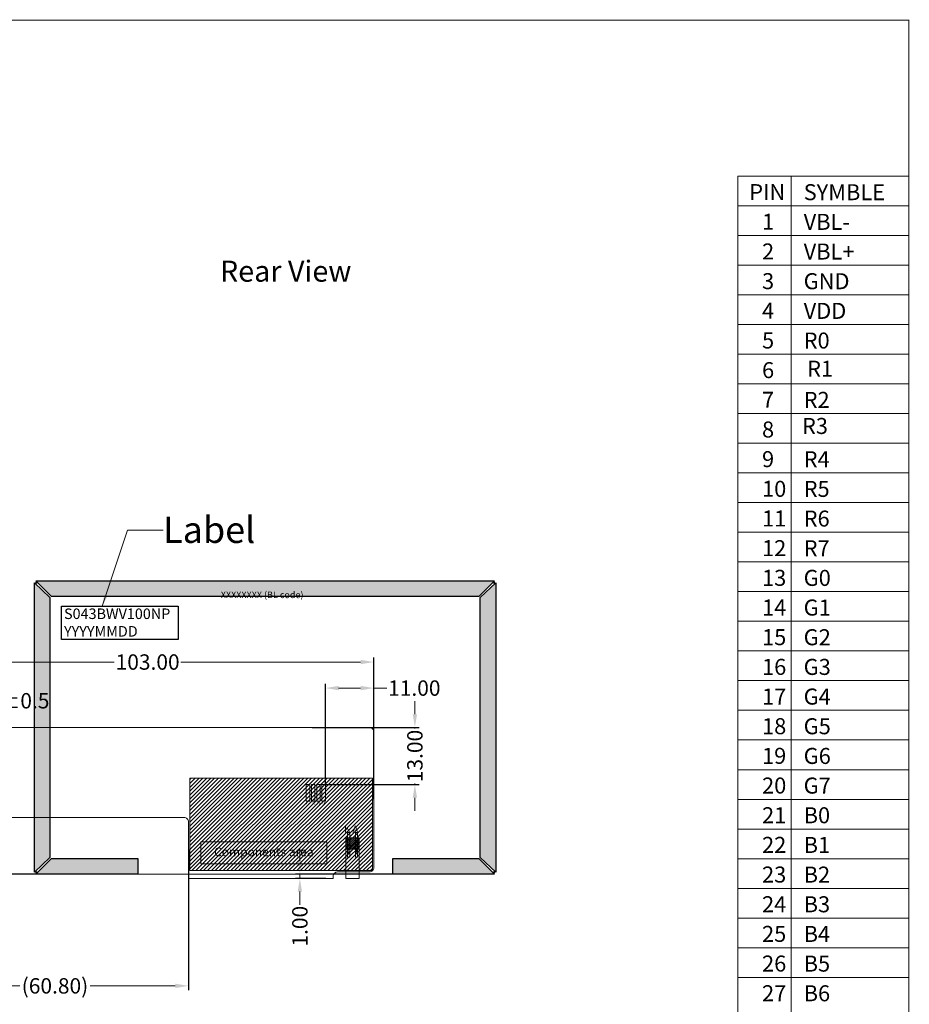
# Model space of a CAD drawing. Units: inches. Extents: x 11487 to 12031, y 9236 to 9613.
# Drawn here: x 11828 to 12031, y 9389 to 9613 of the extents above; entities that cross this region are included whole.
import ezdxf

# ---------------------------------------------------------------- set-up
doc = ezdxf.new("R2010")
doc.units = ezdxf.units.IN
doc.header["$LTSCALE"] = 20
doc.header["$MEASUREMENT"] = 0
doc.linetypes.add('SOLID', pattern=[0])
for name, color, linetype, lineweight in [('DIM', 3, 'Continuous', 13), ('PCB', 6, 'Continuous', 13), ('标注', 3, 'Continuous', 13)]:
    doc.layers.add(name, color=color, linetype=linetype, lineweight=lineweight)
for name, color, linetype in [('DWG', 7, 'Continuous'), ('LAYER10$C$L10', 3, 'SOLID'), ('LCD', 6, 'Continuous'), ('R-BOTTOM BEZEL下铁框', 161, 'Continuous')]:
    doc.layers.add(name, color=color, linetype=linetype)
doc.styles.add('Arial', font='arial.ttf')
doc.styles.add('ROMANC', font='PMingLiU.ttf', dxfattribs={"height": 2})
doc.styles.get("Standard").update_dxf_attribs({"font": 'romant.shx', "height": 3.5})
doc.styles.add('STARRY', font='simhei.ttf')
doc.styles.add('宋体', font='txt')
doc.dimstyles.get("Standard").update_dxf_attribs({"dimtxt": 3, "dimasz": 3, "dimexe": 1, "dimexo": 0.1, "dimgap": 0.7, "dimtad": 0, "dimtih": 1, "dimtoh": 1, "dimzin": 0, "dimdsep": 46, "dimtxsty": 'Standard', "dimcen": 0.09, "dimclrd": 256, "dimclre": 256, "dimclrt": 256, "dimadec": 0, "dimazin": 0, "dimtfac": 1, "dimtmove": 0, "dimatfit": 3, "dimfxl": 1, "dimtolj": 1, "dimtzin": 0, "dimlwd": -1, "dimarcsym": 0})
doc.dimstyles.new('STANDARD$0', dxfattribs={"dimtxt": 3.5, "dimasz": 3, "dimexe": 1, "dimexo": 0.1, "dimgap": 0.5, "dimtad": 0, "dimzin": 1, "dimdsep": 46, "dimtxsty": 'Standard', "dimcen": 0.09, "dimclrd": 256, "dimclre": 256, "dimclrt": 256, "dimadec": 0, "dimazin": 2, "dimtfac": 1, "dimtmove": 0, "dimatfit": 3, "dimfxl": 1, "dimtolj": 1, "dimlwd": -1, "dimarcsym": 0})

# ---------------------------------------------------------------- blocks, each defined once
blk = doc.blocks.new('*D18')
at = {"layer": 'Defpoints', "color": 0, "ltscale": 0.5}
for p in [(11908.96, 9466.48), (11908.96, 9435.15), (11805.96, 9432.07)]:
    blk.add_point(p, dxfattribs=at)
at = {"layer": 'DIM', "lineweight": -2, "ltscale": 0.5}
for p, q in [((11805.96, 9432.17), (11805.96, 9467.48)), ((11908.96, 9435.25), (11908.96, 9467.48))]:
    blk.add_line(p, q, dxfattribs=at)
at = {"layer": 'DIM', "ltscale": 0.5}
for p, q in [((11808.96, 9466.48), (11849.87, 9466.48)), ((11905.96, 9466.48), (11865.05, 9466.48))]:
    blk.add_line(p, q, dxfattribs=at)
for points in [[(11808.96, 9466.98), (11808.96, 9465.98), (11805.96, 9466.48)], [(11905.96, 9466.98), (11905.96, 9465.98), (11908.96, 9466.48)]]:
    blk.add_solid(points, dxfattribs=at)
at = {"layer": 'DIM', "ltscale": 0.5, "insert": (11857.46, 9466.48), "char_height": 3.5, "attachment_point": 5, "style": 'Arial'}
blk.add_mtext('\\A1;103.00', dxfattribs=at)
blk = doc.blocks.new('*D20')
at = {"layer": 'Defpoints', "color": 0, "ltscale": 0.5}
for p in [(11806.99, 9431.09), (11784.07, 9418.22), (11844.28, 9418.22)]:
    blk.add_point(p, dxfattribs=at)
at = {"layer": 'DIM', "lineweight": -2, "ltscale": 0.5}
for p, q in [((11806.89, 9431.09), (11783.07, 9431.09)), ((11844.18, 9418.22), (11783.07, 9418.22))]:
    blk.add_line(p, q, dxfattribs=at)
at = {"layer": 'DIM', "ltscale": 0.5}
for p, q in [((11784.07, 9428.09), (11784.07, 9421.22)), ((11784.07, 9418.22), (11784.07, 9415.22))]:
    blk.add_line(p, q, dxfattribs=at)
for points in [[(11783.57, 9428.09), (11784.57, 9428.09), (11784.07, 9431.09)], [(11783.57, 9421.22), (11784.57, 9421.22), (11784.07, 9418.22)]]:
    blk.add_solid(points, dxfattribs=at)
at = {"layer": 'DIM', "ltscale": 0.5, "insert": (11784.07, 9403.09), "char_height": 3.5, "attachment_point": 5, "rotation": 90, "style": 'Arial'}
blk.add_mtext('\\A1;*12.87{\\fArial|b0|i0|c134|p34;%%P}0.5', dxfattribs=at)
blk = doc.blocks.new('*D21')
at = {"layer": 'Defpoints', "color": 0, "ltscale": 0.5}
for p in [(11805.96, 9441.34), (11866.76, 9423.88), (11866.76, 9392.77)]:
    blk.add_point(p, dxfattribs=at)
at = {"layer": 'DIM', "lineweight": -2, "ltscale": 0.5}
for p, q in [((11805.96, 9441.24), (11805.96, 9391.77)), ((11866.76, 9423.78), (11866.76, 9391.77))]:
    blk.add_line(p, q, dxfattribs=at)
at = {"layer": 'DIM', "ltscale": 0.5}
for p, q in [((11808.96, 9392.77), (11828.35, 9392.77)), ((11863.76, 9392.77), (11844.37, 9392.77))]:
    blk.add_line(p, q, dxfattribs=at)
for points in [[(11808.96, 9393.27), (11808.96, 9392.27), (11805.96, 9392.77)], [(11863.76, 9393.27), (11863.76, 9392.27), (11866.76, 9392.77)]]:
    blk.add_solid(points, dxfattribs=at)
at = {"layer": 'DIM', "ltscale": 0.5, "insert": (11836.36, 9392.77), "char_height": 3.5, "attachment_point": 5, "style": 'Arial'}
blk.add_mtext('\\A1;(60.80)', dxfattribs=at)
blk = doc.blocks.new('*D25')
at = {"layer": 'Defpoints', "color": 0, "ltscale": 0.5}
for p in [(11808.96, 9457.67), (11805.96, 9448.93), (11808.96, 9448.74)]:
    blk.add_point(p, dxfattribs=at)
at = {"layer": 'DIM', "lineweight": -2, "ltscale": 0.5}
for p, q in [((11805.96, 9449.03), (11805.96, 9458.67)), ((11808.96, 9448.84), (11808.96, 9458.67))]:
    blk.add_line(p, q, dxfattribs=at)
at = {"layer": 'DIM', "ltscale": 0.5}
for p, q in [((11802.96, 9457.67), (11799.96, 9457.67)), ((11805.96, 9457.67), (11808.96, 9457.67)), ((11811.96, 9457.67), (11814.96, 9457.67))]:
    blk.add_line(p, q, dxfattribs=at)
for points in [[(11802.96, 9458.17), (11802.96, 9457.17), (11805.96, 9457.67)], [(11811.96, 9458.17), (11811.96, 9457.17), (11808.96, 9457.67)]]:
    blk.add_solid(points, dxfattribs=at)
at = {"layer": 'DIM', "ltscale": 0.5, "insert": (11824.76, 9457.67), "char_height": 3.5, "attachment_point": 5, "style": 'Arial'}
blk.add_mtext('\\A1;3.00{\\fArial|b0|i0|c134|p34;%%P}0.5', dxfattribs=at)
blk = doc.blocks.new('*D39')
at = {"layer": 'Defpoints', "color": 0, "ltscale": 0.5}
for p in [(11915.34, 9418.22), (11892.13, 9417.22), (11898.15, 9417.22)]:
    blk.add_point(p, dxfattribs=at)
at = {"layer": 'DIM', "ltscale": 0.5}
for p, q in [((11892.13, 9421.22), (11892.13, 9424.22)), ((11892.13, 9418.22), (11892.13, 9417.22)), ((11892.13, 9414.22), (11892.13, 9411.22))]:
    blk.add_line(p, q, dxfattribs=at)
at = {"layer": 'DIM', "lineweight": -2, "ltscale": 0.5}
for p, q in [((11915.24, 9418.22), (11891.13, 9418.22)), ((11898.05, 9417.22), (11891.13, 9417.22))]:
    blk.add_line(p, q, dxfattribs=at)
at = {"layer": 'DIM', "ltscale": 0.5}
for points in [[(11891.63, 9421.22), (11892.63, 9421.22), (11892.13, 9418.22)], [(11891.63, 9414.22), (11892.63, 9414.22), (11892.13, 9417.22)]]:
    blk.add_solid(points, dxfattribs=at)
at = {"layer": 'DIM', "ltscale": 0.5, "insert": (11892.13, 9406.35), "char_height": 3.5, "attachment_point": 5, "rotation": 90, "style": 'Arial'}
blk.add_mtext('\\A1;1.00', dxfattribs=at)
blk = doc.blocks.new('*D41')
at = {"layer": 'Defpoints', "color": 0, "ltscale": 0.5}
for p in [(11908.96, 9460.55), (11908.96, 9442.14), (11897.96, 9438.59)]:
    blk.add_point(p, dxfattribs=at)
at = {"layer": 'DIM', "lineweight": -2, "ltscale": 0.5}
for p, q in [((11897.96, 9438.69), (11897.96, 9461.55)), ((11908.96, 9442.24), (11908.96, 9461.55))]:
    blk.add_line(p, q, dxfattribs=at)
at = {"layer": 'DIM', "ltscale": 0.5}
for p, q in [((11900.96, 9460.55), (11905.96, 9460.55)), ((11908.96, 9460.55), (11911.96, 9460.55))]:
    blk.add_line(p, q, dxfattribs=at)
for points in [[(11900.96, 9461.05), (11900.96, 9460.05), (11897.96, 9460.55)], [(11905.96, 9461.05), (11905.96, 9460.05), (11908.96, 9460.55)]]:
    blk.add_solid(points, dxfattribs=at)
at = {"layer": 'DIM', "ltscale": 0.5, "insert": (11918.19, 9460.55), "char_height": 3.5, "attachment_point": 5, "style": 'Arial'}
blk.add_mtext('\\A1;11.00', dxfattribs=at)
blk = doc.blocks.new('*D42')
at = {"layer": 'Defpoints', "color": 0, "ltscale": 0.5}
for p in [(11894.85, 9451.59), (11918.32, 9451.59), (11897.7, 9438.59)]:
    blk.add_point(p, dxfattribs=at)
at = {"layer": 'DIM', "ltscale": 0.5}
for p, q in [((11918.32, 9454.59), (11918.32, 9457.59)), ((11918.32, 9451.59), (11918.32, 9451.33)), ((11918.32, 9438.59), (11918.32, 9438.86)), ((11918.32, 9435.59), (11918.32, 9432.59))]:
    blk.add_line(p, q, dxfattribs=at)
at = {"layer": 'DIM', "lineweight": -2, "ltscale": 0.5}
for p, q in [((11894.95, 9451.59), (11919.32, 9451.59)), ((11897.8, 9438.59), (11919.32, 9438.59))]:
    blk.add_line(p, q, dxfattribs=at)
at = {"layer": 'DIM', "ltscale": 0.5}
for points in [[(11917.82, 9454.59), (11918.82, 9454.59), (11918.32, 9451.59)], [(11917.82, 9435.59), (11918.82, 9435.59), (11918.32, 9438.59)]]:
    blk.add_solid(points, dxfattribs=at)
at = {"layer": 'DIM', "ltscale": 0.5, "insert": (11918.32, 9445.09), "char_height": 3.5, "attachment_point": 5, "rotation": 90, "style": 'Arial'}
blk.add_mtext('\\A1;13.00', dxfattribs=at)

msp = doc.modelspace()

# ---------------------------------------------------------------- hatches: boundary and pattern name
at = {"layer": 'DIM', "ltscale": 0.5}
h = msp.add_hatch(dxfattribs=at)
h.set_pattern_fill('ANSI31', color=2, scale=5, style=0)
h.set_pattern_definition([(45, (-819.04037, 126.52025), (-0.441941738, 0.441941738), [])])
h.paths.add_polyline_path([(11908.66, 9440.074), (11867.062, 9440.074), (11867.062, 9419.004), (11908.66, 9419.004)])
at = {"layer": 'DWG'}
h = msp.add_hatch(dxfattribs=at)
h.set_pattern_fill('ANSI31', color=256, scale=0.1, style=0)
h.set_pattern_definition([(225, (13625.60978, 8481.18367), (0.224506403, -0.224506403), [])])
h.paths.add_polyline_path([(11905.28, 9424.106), (11905.28, 9423.987), (11905.63, 9423.987), (11905.63, 9426.487), (11905.38, 9426.487, -0.1962616), (11905.28, 9426.242), (11905.28, 9425.764, -0.4082483), (11905.28, 9425.275)])
h.paths.add_polyline_path([(11904.78, 9424.142), (11904.78, 9423.987), (11905.28, 9423.987), (11905.28, 9424.106), (11905.28, 9425.275, 0.4082483), (11905.28, 9425.764), (11905.28, 9426.242, 0.1962616), (11905.38, 9426.487), (11905.18, 9426.487, -1), (11904.88, 9426.487), (11904.68, 9426.487, 0.1962616), (11904.78, 9426.242), (11904.78, 9425.764, 0.4082483), (11904.78, 9425.275)])
h.paths.add_polyline_path([(11904.88, 9425.52, -1), (11905.18, 9425.52, -1)], flags=16)
h.paths.add_polyline_path([(11903.48, 9424.618), (11903.48, 9424.142), (11903.48, 9423.987), (11904.78, 9423.987), (11904.78, 9424.142), (11904.78, 9425.275, -0.4082483), (11904.78, 9425.764), (11904.78, 9426.242, -0.1962616), (11904.68, 9426.487), (11903.58, 9426.487, -0.1962616), (11903.48, 9426.242), (11903.48, 9425.108, -0.4082483)])
h.paths.add_polyline_path([(11902.98, 9424.106), (11902.98, 9423.987), (11903.48, 9423.987), (11903.48, 9424.142), (11903.48, 9424.618, 0.4082483), (11903.48, 9425.108), (11903.48, 9426.242, 0.1962616), (11903.58, 9426.487), (11903.38, 9426.487, -1), (11903.08, 9426.487), (11902.88, 9426.487, 0.1962616), (11902.98, 9426.242), (11902.98, 9425.108, 0.4082483), (11902.98, 9424.618)])
h.paths.add_polyline_path([(11903.08, 9424.863, -1), (11903.38, 9424.863, -1)], flags=16)
h.paths.add_polyline_path([(11902.63, 9423.987), (11902.98, 9423.987), (11902.98, 9424.106), (11902.98, 9424.618, -0.4082483), (11902.98, 9425.108), (11902.98, 9426.242, -0.1962616), (11902.88, 9426.487), (11902.63, 9426.487)])
at = {"layer": 'LCD'}
h = msp.add_hatch(dxfattribs=at)
h.set_pattern_fill('ANSI36', color=6, scale=4, style=0)
h.paths.add_polyline_path([(11855.255, 9418.195), (11832.02, 9418.195), (11835.554, 9421.725), (11855.255, 9421.725)])
h.paths.add_polyline_path([(11835.22, 9481.145), (11835.22, 9422.004), (11831.69, 9418.653), (11831.69, 9484.497)])
h.paths.add_polyline_path([(11835.554, 9481.425), (11832.02, 9484.955), (11936.421, 9484.955), (11932.886, 9481.425)])
h.paths.add_polyline_path([(11933.22, 9481.145), (11936.75, 9484.497), (11936.75, 9418.653), (11933.22, 9422.004)])
h.paths.add_polyline_path([(11913.314, 9421.725), (11932.886, 9421.725), (11936.421, 9418.195), (11913.314, 9418.195)])

# ---------------------------------------------------------------- linework, layer by layer
at = {"color": 7, "lineweight": 13, "const_width": 0.202}
msp.add_lwpolyline([(11487.589, 9236.114), (11487.589, 9612.591), (12030.811, 9612.591), (12030.811, 9236.114)], close=True, dxfattribs=at)
msp.add_lwpolyline([(11837.812, 9479.216), (11864.4, 9479.216), (11864.4, 9471.574), (11837.812, 9471.574)], close=True)
at = {"layer": 'DIM', "color": 0, "linetype": 'ByBlock', "lineweight": 15}
for p, q in [((11991.861, 9577.055), (12030.811, 9577.055)), ((11991.861, 9577.055), (11991.861, 9333.923)), ((12004.012, 9577.067), (12004.012, 9333.935)), ((11991.861, 9570.301), (12030.811, 9570.301)), ((11991.861, 9563.548), (12030.811, 9563.548)), ((11991.861, 9556.794), (12030.811, 9556.794)), ((11991.861, 9550.04), (12030.811, 9550.04)), ((11991.861, 9543.287), (12030.811, 9543.287)), ((11991.861, 9536.533), (12030.811, 9536.533)), ((11991.861, 9529.779), (12030.811, 9529.779)), ((11991.861, 9523.026), (12030.811, 9523.026)), ((11991.861, 9516.272), (12030.811, 9516.272)), ((11991.861, 9509.518), (12030.811, 9509.518)), ((11991.861, 9502.765), (12030.811, 9502.765)), ((11991.861, 9496.011), (12030.811, 9496.011)), ((11991.861, 9489.257), (12030.811, 9489.257)), ((11991.861, 9482.504), (12030.811, 9482.504)), ((11991.861, 9475.75), (12030.811, 9475.75)), ((11991.861, 9468.996), (12030.811, 9468.996)), ((11991.861, 9462.243), (12030.811, 9462.243)), ((11991.861, 9455.489), (12030.811, 9455.489)), ((11991.861, 9448.735), (12030.811, 9448.735)), ((11991.861, 9441.982), (12030.811, 9441.982)), ((11991.861, 9435.228), (12030.811, 9435.228)), ((11999.403, 9435.228), (12030.811, 9435.228)), ((12008.643, 9435.228), (12030.811, 9435.228)), ((11991.861, 9428.474), (12030.811, 9428.474)), ((11991.861, 9421.72), (12030.811, 9421.72)), ((11991.861, 9414.967), (12030.811, 9414.967)), ((11991.861, 9408.213), (12030.811, 9408.213)), ((11991.861, 9401.459), (12030.811, 9401.459)), ((11991.861, 9394.706), (12030.811, 9394.706))]:
    msp.add_line(p, q, dxfattribs=at)
at = {"layer": 'DIM', "color": 30}
for p, q in [((11907.96, 9451.595), (11806.16, 9451.595)), ((11806.16, 9431.095), (11865.762, 9431.095))]:
    msp.add_line(p, q, dxfattribs=at)
at = {"layer": 'DIM', "color": 2, "ltscale": 0.5}
msp.add_lwpolyline([(11908.66, 9440.074), (11867.062, 9440.074), (11867.062, 9419.004), (11908.66, 9419.004)], close=True, dxfattribs=at)
at = {"layer": 'DIM', "color": 30}
for points in [[(11894.36, 9438.594), (11894.36, 9434.794), (11893.56, 9434.794), (11893.56, 9438.594)], [(11895.56, 9438.594), (11895.56, 9434.794), (11894.76, 9434.794), (11894.76, 9438.594)], [(11896.76, 9438.594), (11896.76, 9434.794), (11895.96, 9434.794), (11895.96, 9438.594)], [(11897.96, 9438.594), (11897.96, 9434.794), (11897.16, 9434.794), (11897.16, 9438.594)], [(11902.98, 9422.091), (11903.48, 9422.091), (11903.48, 9427.687), (11902.98, 9427.687)], [(11904.78, 9422.091), (11905.28, 9422.091), (11905.28, 9427.687), (11904.78, 9427.687)]]:
    msp.add_lwpolyline(points, close=True, dxfattribs=at)
at = {"layer": 'DIM', "color": 0, "const_width": 0.1}
for points in [[(11893.56, 9437.594), (11892.96, 9437.594)], [(11898.56, 9437.594), (11897.96, 9437.594)]]:
    msp.add_lwpolyline(points, dxfattribs=at)
at = {"layer": 'DIM', "color": 30}
msp.add_lwpolyline([(11866.762, 9417.658), (11866.762, 9430.095, 0.4142136), (11865.762, 9431.095)], format="xyb", dxfattribs=at)
at = {"layer": 'DIM'}
for points in [[(11905.28, 9426.487), (11905.28, 9427.687)], [(11905.28, 9423.452), (11905.28, 9422.091)]]:
    msp.add_lwpolyline(points, dxfattribs=at)
at = {"layer": 'DIM', "color": 1, "ltscale": 0.5}
msp.add_lwpolyline([(11869.549, 9425.548), (11898.301, 9425.548), (11898.301, 9420.548), (11869.549, 9420.548)], close=True, dxfattribs=at)
at = {"layer": 'DWG'}
msp.add_lwpolyline([(11902.63, 9423.987), (11905.63, 9423.987)], dxfattribs=at)
at = {"layer": 'LCD', "color": 6}
for points in [[(11835.554, 9481.425), (11832.02, 9484.955), (11936.421, 9484.955), (11932.886, 9481.425)], [(11835.22, 9481.145), (11835.22, 9422.004), (11831.69, 9418.653), (11831.69, 9484.497)], [(11933.22, 9481.145), (11936.75, 9484.497), (11936.75, 9418.653), (11933.22, 9422.004)], [(11855.255, 9418.195), (11832.02, 9418.195), (11835.554, 9421.725), (11855.255, 9421.725)], [(11913.314, 9421.725), (11932.886, 9421.725), (11936.421, 9418.195), (11913.314, 9418.195)]]:
    msp.add_lwpolyline(points, close=True, dxfattribs=at)
at = {"layer": 'PCB', "color": 30, "lineweight": 0}
for points in [[(11866.762, 9425.194), (11866.762, 9417.225), (11899.698, 9417.225), (11899.698, 9417.704, -0.4142136), (11900.698, 9418.704), (11907.96, 9418.704, 0.4142136), (11908.96, 9419.704), (11908.96, 9450.595, 0.4142136), (11907.96, 9451.595)], [(11903.48, 9424.142), (11903.48, 9423.141, -1), (11902.98, 9423.141), (11902.98, 9424.106), (11902.98, 9424.618), (11902.98, 9424.106), (11902.98, 9424.618, -0.4082483), (11902.98, 9425.108), (11902.98, 9426.242, -0.1962616), (11902.88, 9426.487), (11903.08, 9426.487), (11902.78, 9426.487, 0.4142136), (11902.63, 9426.337), (11902.63, 9417.225), (11905.63, 9417.225), (11905.63, 9426.337, 0.4142136), (11905.48, 9426.487), (11905.18, 9426.487, -1), (11904.88, 9426.487), (11903.38, 9426.487), (11903.58, 9426.487, -0.1962616), (11903.48, 9426.242), (11903.48, 9425.108, -0.4082483), (11903.48, 9424.618), (11903.48, 9424.142), (11903.48, 9424.618), (11903.48, 9424.142)], [(11903.08, 9426.487, 1), (11903.38, 9426.487)], [(11904.68, 9426.487, 0.1962616), (11904.78, 9426.242), (11904.78, 9425.764, 0.4082483), (11904.78, 9425.275), (11904.78, 9424.142), (11904.78, 9423.452, 1), (11905.28, 9423.452), (11905.28, 9424.106), (11905.28, 9425.275), (11905.28, 9424.106), (11905.28, 9425.275, 0.4082483), (11905.28, 9425.764), (11905.28, 9426.242, 0.1962616), (11905.38, 9426.487)]]:
    msp.add_lwpolyline(points, format="xyb", dxfattribs=at)
for points in [[(11902.98, 9425.108), (11902.98, 9426.242)], [(11903.48, 9426.242), (11903.48, 9425.108)], [(11904.78, 9425.764), (11904.78, 9426.242)], [(11905.28, 9426.242), (11905.28, 9425.764)]]:
    msp.add_lwpolyline(points, dxfattribs=at)
msp.add_lwpolyline([(11904.78, 9425.275), (11904.78, 9424.142)], close=True, dxfattribs=at)
for centre in [(11903.23, 9424.863), (11905.03, 9425.52), (11903.23, 9423.141), (11905.03, 9423.452)]:
    msp.add_circle(centre, 0.15, dxfattribs=at)
at = {"layer": 'R-BOTTOM BEZEL下铁框', "lineweight": 0}
msp.add_lwpolyline([(11832.22, 9484.425), (11832.22, 9484.925), (11936.22, 9484.925), (11936.22, 9484.425), (11936.72, 9484.425), (11936.72, 9418.725), (11936.22, 9418.725), (11936.22, 9418.225), (11832.22, 9418.225), (11832.22, 9418.725), (11831.72, 9418.725), (11831.72, 9484.425)], close=True, dxfattribs=at)
at = {"layer": 'R-BOTTOM BEZEL下铁框', "color": 0, "lineweight": 0}
for points in [[(11832.22, 9484.675), (11831.97, 9484.675), (11831.97, 9484.425)], [(11936.47, 9484.425), (11936.47, 9484.675), (11936.22, 9484.675)], [(11831.97, 9418.725), (11831.97, 9418.475), (11832.22, 9418.475)], [(11936.22, 9418.475), (11936.47, 9418.475), (11936.47, 9418.725)]]:
    msp.add_lwpolyline(points, dxfattribs=at)
at = {"layer": 'R-BOTTOM BEZEL下铁框', "lineweight": 0}
for points in [[(11837.883, 9418.179), (11837.876, 9418.193), (11837.872, 9418.209), (11837.871, 9418.225)], [(11859.721, 9418.179), (11859.728, 9418.193), (11859.732, 9418.209), (11859.734, 9418.225)]]:
    msp.add_open_spline(points, degree=3, dxfattribs=at)
for points, start_tangent, end_tangent in [([(11837.897, 9418.155), (11837.883, 9418.179)], (-0.5781992, 0.8158957), (-0.4216594, 0.9067543)), ([(11859.708, 9418.155), (11859.721, 9418.179)], (0.5781992, 0.8158957), (0.4216594, 0.9067543))]:
    msp.add_spline(points, degree=3, dxfattribs=dict(at, start_tangent=start_tangent, end_tangent=end_tangent))

# ---------------------------------------------------------------- texts
at = {"layer": 'DIM', "color": 0, "style": 'ROMANC'}
for s, height, p in [('1', 3.645, (11997.372, 9564.871)), ('10', 3.6447, (11997.372, 9504.087))]:
    msp.add_text(s, height=height, dxfattribs=at).set_placement(p)
at = {"layer": 'DIM', "color": 0, "linetype": 'ByBlock', "lineweight": 15, "char_height": 3.64469, "attachment_point": 1, "style": 'ROMANC'}
for s, insert, width in [('{\\fSimSun|b0|i0|c134|p2;PIN}', (11994.464, 9575.269), 8.74712), ('{\\fSimSun|b0|i0|c134|p2;SYMBLE}', (12006.854, 9575.252), 11.32443), ('{\\fArial|b0|i0|c0|p32;VBL-}', (12006.854, 9568.499), 11.32443), ('{\\fSimSun|b0|i0|c134|p2;2}', (11997.372, 9561.762), 11.32443), ('{\\fArial|b0|i0|c134|p32;VBL+}', (12006.854, 9561.745), 11.32443), ('{\\fSimSun|b0|i0|c134|p2;3}', (11997.372, 9555.008), 11.32443), ('{\\fArial|b0|i0|c0|p32;GND}', (12006.854, 9554.991), 11.32443), ('{\\fSimSun|b0|i0|c134|p2;4}', (11997.372, 9548.254), 11.32443), ('{\\fArial|b0|i0|c0|p32;VDD}', (12006.854, 9548.238), 11.32443), ('{\\fSimSun|b0|i0|c134|p2;5}', (11997.372, 9541.5), 11.32443), ('{\\fArial|b0|i0|c0|p32;R0}', (12006.854, 9541.484), 11.32443), ('{\\fSimSun|b0|i0|c134|p2;6}', (11997.372, 9534.747), 3.73514), ('{\\fArial|b0|i0|c0|p32;R1}', (12007.641, 9535.074), 11.32443), ('{\\fSimSun|b0|i0|c134|p2;7}', (11997.372, 9527.993), 3.73514), ('{\\fArial|b0|i0|c0|p32;R2}', (12006.854, 9527.976), 11.32443), ('{\\fSimSun|b0|i0|c134|p2;8}', (11997.372, 9521.239), 3.73514), ('{\\fArial|b0|i0|c0|p32;R3}', (12006.468, 9522.037), 11.32443), ('{\\fSimSun|b0|i0|c134|p2;9}', (11997.372, 9514.486), 3.73514), ('{\\fArial|b0|i0|c0|p32;R4}', (12006.854, 9514.469), 11.32443), ('{\\fArial|b0|i0|c0|p32;R5}', (12006.854, 9507.715), 11.32443), ('{\\fSimSun|b0|i0|c134|p2;11}', (11997.372, 9500.978), 3.73514), ('{\\fArial|b0|i0|c0|p32;R6}', (12006.854, 9500.962), 11.32443), ('{\\fSimSun|b0|i0|c134|p2;12}', (11997.372, 9494.225), 3.73514), ('{\\fArial|b0|i0|c0|p32;R7}', (12006.854, 9494.208), 11.32443), ('{\\fSimSun|b0|i0|c134|p2;13}', (11997.372, 9487.471), 3.73514), ('{\\fArial|b0|i0|c0|p32;G0}', (12006.854, 9487.454), 11.32443), ('{\\fSimSun|b0|i0|c134|p2;14}', (11997.372, 9480.717), 3.73514), ('{\\fArial|b0|i0|c0|p32;G1}', (12006.854, 9480.701), 11.32443), ('{\\fSimSun|b0|i0|c134|p2;15}', (11997.372, 9473.964), 3.73514), ('{\\fArial|b0|i0|c0|p32;G2}', (12006.854, 9473.947), 11.32443), ('{\\fSimSun|b0|i0|c134|p2;16}', (11997.372, 9467.21), 3.73514), ('{\\fArial|b0|i0|c0|p32;G3}', (12006.854, 9467.193), 11.32443), ('{\\fSimSun|b0|i0|c134|p2;17}', (11997.372, 9460.456), 3.73514), ('{\\fArial|b0|i0|c0|p32;G4}', (12006.854, 9460.44), 11.32443), ('{\\fSimSun|b0|i0|c134|p2;18}', (11997.372, 9453.703), 3.73514), ('{\\fArial|b0|i0|c0|p32;G5}', (12006.854, 9453.686), 11.32443), ('{\\fSimSun|b0|i0|c134|p2;19}', (11997.372, 9446.949), 3.73514), ('{\\fArial|b0|i0|c0|p32;G6}', (12006.854, 9446.932), 11.32443), ('{\\fSimSun|b0|i0|c134|p2;20}', (11997.372, 9440.195), 3.73514), ('{\\fArial|b0|i0|c0|p32;G7}', (12006.854, 9440.179), 11.32443), ('{\\fSimSun|b0|i0|c134|p2;21}', (11997.372, 9433.442), 3.73514), ('{\\fArial|b0|i0|c0|p32;B0}', (12006.854, 9433.425), 11.32443), ('{\\fSimSun|b0|i0|c134|p2;22}', (11997.372, 9426.688), 3.73514), ('{\\fArial|b0|i0|c0|p32;B1}', (12006.854, 9426.671), 11.32443), ('{\\fSimSun|b0|i0|c134|p2;23}', (11997.372, 9419.934), 3.73514), ('{\\fArial|b0|i0|c0|p32;B2}', (12006.854, 9419.918), 11.32443), ('{\\fSimSun|b0|i0|c134|p2;24}', (11997.372, 9413.181), 3.73514), ('{\\fArial|b0|i0|c0|p32;B3}', (12006.854, 9413.164), 11.32443), ('{\\fSimSun|b0|i0|c134|p2;25}', (11997.372, 9406.427), 3.73514), ('{\\fArial|b0|i0|c0|p32;B4}', (12006.854, 9406.41), 11.32443), ('{\\fSimSun|b0|i0|c134|p2;26}', (11997.372, 9399.673), 3.73514), ('{\\fArial|b0|i0|c0|p32;B5}', (12006.854, 9399.657), 11.32443), ('{\\fSimSun|b0|i0|c134|p2;27}', (11997.372, 9392.92), 3.73514), ('{\\fArial|b0|i0|c0|p32;B6}', (12006.854, 9392.903), 11.32443)]:
    msp.add_mtext(s, dxfattribs=dict(at, insert=insert, width=width))
at = {"layer": 'DIM', "color": 0, "ltscale": 0.5, "attachment_point": 1}
for s, insert, char_height, width, style in [('XXXXXXXX (BL code)', (11874.125, 9482.527), 1.5, 51.64532, 'Arial'), ('{\\fArial|b0|i0|c0|p34;\\C7;S043BWV100NP\\P}YYYYMMDD', (11838.422, 9478.672, 0), 2.4, 65.79331, 'STARRY')]:
    msp.add_mtext(s, dxfattribs=dict(at, insert=insert, char_height=char_height, width=width, style=style))
at = {"layer": 'DIM', "char_height": 0.5, "width": 2.17813, "attachment_point": 9}
for s, insert in [('YU', (11894.38, 9433.907)), ('XL', (11895.678, 9433.925)), ('YD', (11896.874, 9433.969)), ('XR', (11897.972, 9433.956))]:
    msp.add_mtext(s, dxfattribs=dict(at, insert=insert))
at = {"layer": 'DIM', "color": 1, "ltscale": 0.5, "insert": (11872.606, 9424.27), "char_height": 2, "width": 26.59121, "attachment_point": 1, "style": 'Arial'}
msp.add_mtext('Components area', dxfattribs=at)
at = {"layer": 'DWG', "char_height": 1.6, "width": 6.98002, "attachment_point": 9, "style": '宋体'}
for s, insert in [('K', (11903.631, 9427.151)), ('A', (11905.417, 9427.151))]:
    msp.add_mtext(s, dxfattribs=dict(at, insert=insert))
at = {"layer": 'LAYER10$C$L10', "color": 0, "ltscale": 0.5, "insert": (11873.932, 9557.854), "char_height": 4.8, "width": 75.73171, "attachment_point": 1, "style": 'Arial'}
msp.add_mtext('Rear View', dxfattribs=at)
at = {"layer": '标注', "insert": (11861.005, 9499.583, 0), "char_height": 6, "width": 26.92931, "attachment_point": 1, "style": 'Arial'}
msp.add_mtext('Label', dxfattribs=at)

# ---------------------------------------------------------------- dimensions: what is measured, and where the dimension line sits
at = {"layer": 'DIM', "ltscale": 0.5}
dim = msp.add_linear_dim(base=(11908.96, 9466.48), p1=(11805.96, 9432.074), p2=(11908.96, 9435.149), dimstyle='STANDARD$0', override={"dimtxsty": 'Arial'}, dxfattribs=at)
dim.commit()
dim.dimension.update_dxf_attribs({"geometry": '*D18', "text_midpoint": (11857.46, 9466.48)})
dim = msp.add_linear_dim(base=(11908.96, 9460.548), p1=(11897.96, 9438.594), p2=(11908.96, 9442.138), dimstyle='STANDARD$0', override={"dimtxsty": 'Arial'}, dxfattribs=at)
dim.commit()
dim.dimension.update_dxf_attribs({"geometry": '*D41', "text_midpoint": (11918.195, 9460.548), "dimtype": 160})
for base, p1, p2, text, picture, middle in [((11808.96, 9457.673), (11805.96, 9448.935), (11808.96, 9448.745), '<>{\\fArial|b0|i0|c134|p34;%%P}0.5', '*D25', (11824.758, 9457.673)), ((11866.762, 9392.768), (11805.96, 9441.345), (11866.762, 9423.876), '(<>)', '*D21', (11836.361, 9392.768))]:
    dim = msp.add_linear_dim(base=base, p1=p1, p2=p2, text=text, dimstyle='STANDARD$0', override={"dimtxsty": 'Arial'}, dxfattribs=at)
    dim.commit()
    dim.dimension.update_dxf_attribs({"geometry": picture, "text_midpoint": middle})
for base, p1, p2, picture, middle in [((11918.32, 9451.595), (11897.7, 9438.594), (11894.845, 9451.595), '*D42', (11918.32, 9445.094)), ((11892.131, 9417.225), (11915.34, 9418.225), (11898.153, 9417.225), '*D39', (11892.131, 9406.35))]:
    dim = msp.add_linear_dim(base=base, p1=p1, p2=p2, angle=90, dimstyle='STANDARD$0', override={"dimtxsty": 'Arial'}, dxfattribs=at)
    dim.commit()
    dim.dimension.update_dxf_attribs({"geometry": picture, "text_midpoint": middle})
dim = msp.add_linear_dim(base=(11784.069, 9418.225), p1=(11806.99, 9431.095), p2=(11844.279, 9418.225), angle=90, text='*<>{\\fArial|b0|i0|c134|p34;%%P}0.5', dimstyle='STANDARD$0', override={"dimtxsty": 'Arial'}, dxfattribs=at)
dim.commit()
dim.dimension.update_dxf_attribs({"geometry": '*D20', "text_midpoint": (11784.069, 9403.09)})

# ---------------------------------------------------------------- leaders
msp.add_leader([(11847.14, 9479.216, 0), (11852.865, 9496.474, 0), (11861.005, 9496.474, 0)], dimstyle='Standard', override={"dimgap": 0.7, "dimtad": 0}, dxfattribs=at)

doc.saveas('drawing.dxf')
